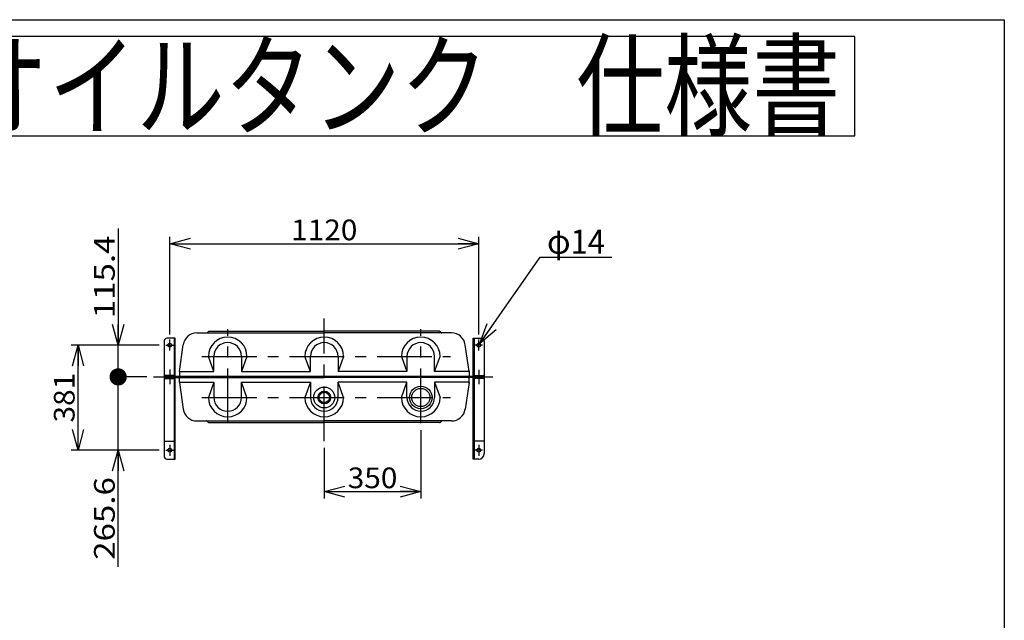
# Model space of a CAD drawing. Extents: x -124 to 128, y -102 to 96.
# Drawn here: x -14 to 128, y 9 to 96 of the extents above; entities that cross this region are included whole.
import ezdxf
from ezdxf.enums import TextEntityAlignment as Align

# ---------------------------------------------------------------- set-up
doc = ezdxf.new("R2010")
doc.units = 0
doc.header["$LTSCALE"] = 0.25
doc.linetypes.add('CENTER', pattern=[50.8, 31.75, -6.35, 6.35, -6.35])
doc.layers.get('0').update_dxf_attribs({"linetype": 'CONTINUOUS'})
doc.layers.add('LAYER0016', color=7, linetype='CONTINUOUS')
doc.styles.add('DCSTYLE0', font='ＭＳ Ｐゴシック', dxfattribs={"width": 0.8})
doc.styles.add('DCSTYLE2', font='HGRSGU.TTC')
doc.dimstyles.new('DC_ROTATED', dxfattribs={"dimtxt": 3, "dimasz": 3.000002, "dimexe": 1, "dimexo": 1, "dimgap": 0.5, "dimtad": 3, "dimdec": 3, "dimtxsty": 'DCSTYLE0', "dimblk1": 'OPEN30', "dimblk2": 'OPEN30', "dimsah": 1, "dimcen": 0.09, "dimclrd": 4, "dimclre": 4, "dimclrt": 4, "dimazin": 3, "dimtfac": 1, "dimtdec": 4, "dimtmove": 0, "dimatfit": 3})

# ---------------------------------------------------------------- blocks, each defined once
blk = doc.blocks.new('_OPEN30')
at = {"color": 0, "linetype": 'BYBLOCK'}
for p, q in [((-1, 0.267949), (0, 0)), ((0, 0), (-1, -0.267949)), ((0, 0), (-1, 0))]:
    blk.add_line(p, q, dxfattribs=at)
blk = doc.blocks.new('*D1')
at = {"layer": 'LAYER0016', "color": 4, "linetype": 'CONTINUOUS'}
for p, q in [((7.5, 50.12), (7.5, 64.31)), ((52.3, 50.12), (52.3, 64.31)), ((7.5, 63.31), (52.3, 63.31))]:
    blk.add_line(p, q, dxfattribs=at)
at = {"layer": 'LAYER0016', "color": 4, "xscale": 3.000002807615286, "yscale": 2.999989368223643}
for p, rotation in [((7.5, 63.31), 180), ((52.3, 63.31), 360)]:
    blk.add_blockref('_OPEN30', p, dxfattribs=dict(at, rotation=rotation))
at = {"layer": 'LAYER0016', "color": 4, "style": 'DCSTYLE0', "width": 1.1}
blk.add_text('1120', height=3, dxfattribs=at).set_placement((25.1, 63.81), (34.7, 63.81), align=Align.FIT)
blk = doc.blocks.new('*D11')
at = {"layer": 'LAYER0016', "color": 4, "linetype": 'CONTINUOUS'}
for p, q in [((43.9, 36.27), (43.9, 26.35)), ((29.9, 33.68), (29.9, 26.35)), ((29.9, 27.35), (43.9, 27.35))]:
    blk.add_line(p, q, dxfattribs=at)
at = {"layer": 'LAYER0016', "color": 4, "xscale": 3.000002807615286, "yscale": 2.999989368223643}
for p, rotation in [((29.9, 27.35), 180), ((43.9, 27.35), 360)]:
    blk.add_blockref('_OPEN30', p, dxfattribs=dict(at, rotation=rotation))
at = {"layer": 'LAYER0016', "color": 4, "style": 'DCSTYLE0', "width": 1.1}
blk.add_text('350', height=3, dxfattribs=at).set_placement((33.3, 27.85), (40.5, 27.85), align=Align.FIT)
blk = doc.blocks.new('*D18')
at = {"layer": 'LAYER0016', "color": 4, "linetype": 'CONTINUOUS'}
for p, q in [((4.15, 43.99), (-0.98, 43.99)), ((0.02, 33.36), (0.02, 43.99)), ((5.94, 33.36), (-0.98, 33.36)), ((0.02, 16.46), (0.02, 33.36))]:
    blk.add_line(p, q, dxfattribs=at)
at = {"layer": 'LAYER0016', "color": 4, "xscale": 3.000002807615286, "yscale": 2.999989368223643, "rotation": 90}
blk.add_blockref('_OPEN30', (0.02, 33.36), dxfattribs=at)
at = {"layer": 'LAYER0016', "color": 4, "style": 'DCSTYLE0', "width": 1.248361}
blk.add_text('265.6', height=3, rotation=90, dxfattribs=at).set_placement((-0.48, 17.46), (-0.48, 29.46), align=Align.FIT)
blk = doc.blocks.new('_DOT')
at = {"color": 0, "linetype": 'BYBLOCK'}
blk.add_line((-0.5, 0), (-1, 0), dxfattribs=at)
at = {"color": 0, "linetype": 'BYBLOCK', "const_width": 0.5}
blk.add_lwpolyline([(-0.25, 0, 1), (0.25, 0, 1)], format="xyb", close=True, dxfattribs=at)
blk = doc.blocks.new('*D19')
at = {"layer": 'LAYER0016', "color": 4, "linetype": 'CONTINUOUS'}
for p, q in [((0.02, 65.5), (0.02, 48.6)), ((5.94, 48.6), (-0.98, 48.6)), ((0.02, 43.99), (0.02, 48.6)), ((4.15, 43.99), (-0.98, 43.99))]:
    blk.add_line(p, q, dxfattribs=at)
at = {"layer": 'LAYER0016', "color": 4, "rotation": 270}
for name, p, xscale, yscale in [('_OPEN30', (0.02, 48.6), 3.000002807615286, 2.999989368223643), ('_DOT', (0.02, 43.99), 2.5, 2.5)]:
    blk.add_blockref(name, p, dxfattribs=dict(at, xscale=xscale, yscale=yscale))
at = {"layer": 'LAYER0016', "color": 4, "style": 'DCSTYLE0', "width": 1.248361}
blk.add_text('115.4', height=3, rotation=90, dxfattribs=at).set_placement((-0.48, 52.5), (-0.48, 64.5), align=Align.FIT)
blk = doc.blocks.new('*D20')
at = {"layer": 'LAYER0016', "color": 4, "linetype": 'CONTINUOUS'}
for p, q in [((5.94, 48.6), (-6.8, 48.6)), ((-5.8, 33.36), (-5.8, 48.6)), ((5.94, 33.36), (-6.8, 33.36))]:
    blk.add_line(p, q, dxfattribs=at)
at = {"layer": 'LAYER0016', "color": 4, "xscale": 3.000002807615286, "yscale": 2.999989368223643}
for p, rotation in [((-5.8, 48.6), 90), ((-5.8, 33.36), 270)]:
    blk.add_blockref('_OPEN30', p, dxfattribs=dict(at, rotation=rotation))
at = {"layer": 'LAYER0016', "color": 4, "style": 'DCSTYLE0', "width": 1.1}
blk.add_text('381', height=3, rotation=90, dxfattribs=at).set_placement((-6.3, 37.38), (-6.3, 44.58), align=Align.FIT)
blk = doc.blocks.new('DC_GROUP_4')
at = {"color": 4, "linetype": 'CONTINUOUS'}
for p, q in [((52.46, 48.83), (61.2, 61.36)), ((61.2, 61.36), (71.6, 61.36))]:
    blk.add_line(p, q, dxfattribs=at)
at = {"color": 4, "xscale": 3.000002807615286, "yscale": 2.999989368223643, "rotation": 235.089828645811}
blk.add_blockref('_OPEN30', (52.46, 48.83), dxfattribs=at)
at = {"color": 4, "style": 'DCSTYLE0', "width": 0.825}
blk.add_text('φ14', height=3.5, dxfattribs=at).set_placement((62.2, 61.86), (70.6, 61.86), align=Align.FIT)

msp = doc.modelspace()

# ---------------------------------------------------------------- linework, layer by layer
at = {"layer": 'LAYER0016', "color": 7, "linetype": 'CONTINUOUS'}
for p, q in [((-124.5, 95.8), (128.5, 95.8)), ((128.5, 95.8), (128.5, -95.8)), ((106.8281, 93.34), (-102.8281, 93.34)), ((106.8281, 78.9401), (106.8281, 93.34)), ((-102.8281, 78.9401), (106.8281, 78.9401))]:
    msp.add_line(p, q, dxfattribs=at)
at = {"layer": 'LAYER0016', "color": 6, "linetype": 'CENTER'}
for p, q in [((29.8952, 34.677), (29.8952, 52.4527)), ((15.8953, 37.2673), (15.8953, 50.9055)), ((43.8952, 37.2673), (43.8952, 50.9055)), ((6.9359, 48.6016), (8.2215, 48.6016)), ((7.4953, 47.8215), (7.4953, 49.4196)), ((52.8546, 48.6016), (51.5689, 48.6016)), ((52.2952, 47.8215), (52.2952, 49.4196)), ((12.1681, 46.9656), (48.2208, 46.9656)), ((7.4953, 45.071), (7.4953, 42.9311)), ((52.2952, 45.0169), (52.2952, 42.9311)), ((5.1496, 43.9856), (54.4341, 43.9856)), ((12.1681, 41.0056), (48.2208, 41.0056)), ((6.9359, 33.3616), (8.2215, 33.3616)), ((7.4953, 34.1417), (7.4953, 32.5435)), ((52.8546, 33.3656), (51.5689, 33.3656)), ((52.2952, 34.1457), (52.2952, 32.5475))]:
    msp.add_line(p, q, dxfattribs=at)
at = {"layer": 'LAYER0016', "color": 3, "linetype": 'CONTINUOUS'}
for p, q in [((11.4299, 50.3656), (29.8952, 50.3656)), ((12.9304, 50.4007), (13.1001, 50.5704)), ((13.185, 50.6056), (29.8952, 50.6056)), ((46.6055, 50.6056), (29.8952, 50.6056)), ((48.3606, 50.3656), (29.8952, 50.3656)), ((46.8601, 50.4007), (46.6903, 50.5704)), ((6.6953, 49.2016), (6.6953, 44.0496)), ((8.2953, 49.6016), (7.0953, 49.6016)), ((8.1353, 49.6016), (8.1353, 44.2096)), ((8.2953, 44.0496), (8.2953, 49.6016)), ((8.8973, 44.7796), (9.45, 48.6484)), ((50.8932, 44.7796), (50.3405, 48.6484)), ((51.4952, 49.6016), (52.6952, 49.6016)), ((51.4952, 44.0496), (51.4952, 49.6016)), ((51.6552, 49.6016), (51.6552, 44.2096)), ((53.0952, 49.2016), (53.0952, 44.0496)), ((13.8953, 44.7656), (13.0953, 46.9656)), ((13.8953, 44.7656), (13.8953, 46.9656)), ((17.8953, 46.9656), (17.8953, 44.7656)), ((18.6953, 46.9656), (17.8953, 44.7656)), ((27.8952, 44.7656), (27.0952, 46.9656)), ((27.8952, 44.7656), (27.8952, 46.9656)), ((32.6952, 46.9656), (31.8952, 44.7656)), ((31.8952, 46.9656), (31.8952, 44.7656)), ((41.0952, 46.9656), (41.8952, 44.7656)), ((41.8952, 46.9656), (41.8952, 44.7656)), ((45.8952, 44.7656), (46.6952, 46.9656)), ((45.8952, 44.7656), (45.8952, 46.9656)), ((8.8953, 44.7796), (8.8953, 44.0496)), ((8.8958, 44.7656), (13.8953, 44.7656)), ((17.8953, 44.7656), (27.8952, 44.7656)), ((41.8952, 44.7656), (31.8952, 44.7656)), ((50.8947, 44.7656), (45.8952, 44.7656)), ((50.8952, 44.8667), (50.8952, 44.0496)), ((8.1353, 44.2096), (6.6953, 44.2096)), ((6.6953, 44.0496), (8.2953, 44.0496)), ((6.6953, 43.9216), (6.6953, 32.4616)), ((6.6953, 43.9216), (8.2953, 43.9216)), ((6.6953, 43.7616), (8.1353, 43.7616)), ((6.8953, 43.9856), (6.8953, 44.0496)), ((29.8952, 44.0496), (6.8953, 44.0496)), ((6.8953, 43.9856), (6.8953, 43.9216)), ((6.8953, 43.9216), (29.8952, 43.9216)), ((8.1353, 43.7616), (8.1353, 32.0616)), ((8.2953, 32.0616), (8.2953, 43.9216)), ((8.8953, 43.1934), (8.8953, 43.9216)), ((8.8958, 43.2056), (13.8953, 43.2056)), ((8.8973, 43.1915), (9.45, 39.3227)), ((13.8953, 43.2056), (13.0953, 41.0056)), ((13.8953, 43.2056), (13.8953, 41.0056)), ((17.8953, 41.0056), (17.8953, 43.2056)), ((18.6953, 41.0056), (17.8953, 43.2056)), ((17.8953, 43.2056), (27.8952, 43.2056)), ((27.8952, 43.2056), (27.0952, 41.0056)), ((27.8952, 43.2056), (27.8952, 41.0056)), ((52.8952, 44.0496), (29.8952, 44.0496)), ((52.8952, 43.9216), (29.8952, 43.9216)), ((31.8952, 41.0056), (31.8952, 43.2056)), ((41.8952, 43.2056), (31.8952, 43.2056)), ((32.6952, 41.0056), (31.8952, 43.2056)), ((41.0952, 41.0056), (41.8952, 43.2056)), ((41.8952, 41.0056), (41.8952, 43.2056)), ((45.8952, 43.2056), (46.6952, 41.0056)), ((45.8952, 43.2056), (45.8952, 41.0056)), ((50.8947, 43.2056), (45.8952, 43.2056)), ((50.8932, 43.1915), (50.3405, 39.3227)), ((50.8952, 43.0947), (50.8952, 43.9216)), ((51.4952, 44.0496), (53.0952, 44.0496)), ((51.4952, 32.0656), (51.4952, 43.9216)), ((51.4952, 43.9216), (53.0952, 43.9216)), ((51.6552, 44.2096), (53.0952, 44.2096)), ((51.6552, 43.7616), (51.6552, 32.0656)), ((53.0952, 43.7616), (51.6552, 43.7616)), ((52.8952, 43.9856), (52.8952, 44.0496)), ((52.8952, 43.9856), (52.8952, 43.9216)), ((53.0952, 43.9216), (53.0952, 32.8656)), ((11.4299, 37.6056), (29.8952, 37.6056)), ((12.9304, 37.5704), (13.1001, 37.4007)), ((13.185, 37.3656), (29.8952, 37.3656)), ((48.3606, 37.6056), (29.8952, 37.6056)), ((46.6055, 37.3656), (29.8952, 37.3656)), ((46.8601, 37.5704), (46.6903, 37.4007)), ((6.6953, 34.6616), (8.2953, 34.6616)), ((53.0952, 34.6656), (51.4952, 34.6656)), ((7.0953, 32.0616), (8.2953, 32.0616)), ((52.2952, 32.0656), (51.4952, 32.0656))]:
    msp.add_line(p, q, dxfattribs=at)
for centre, radius in [((7.4953, 48.6016), 0.28), ((52.2952, 48.6016), 0.28), ((29.8952, 41.0056), 1.52), ((29.8952, 41.0056), 0.92), ((29.8952, 41.0056), 0.76), ((43.8952, 41.0056), 1.63), ((43.8952, 41.0056), 1.32), ((7.4953, 33.3616), 0.28), ((52.2952, 33.3656), 0.28)]:
    msp.add_circle(centre, radius, dxfattribs=at)
for centre, radius, start, end in [((11.4299, 48.3656), 2, 90, 171.869894), ((12.8456, 50.4856), 0.12, 270, 315), ((13.185, 50.4856), 0.12, 90, 134.999657), ((46.6055, 50.4856), 0.12, 45.000343, 90), ((46.9449, 50.4856), 0.12, 225, 270), ((48.3606, 48.3656), 2, 8.130102, 90), ((7.0953, 49.2016), 0.4, 90, 180), ((15.8953, 46.9656), 2.8, 0, 180), ((15.8953, 46.9656), 2, 0, 180), ((29.8952, 46.9656), 2.8, 0, 180), ((29.8952, 46.9656), 2, 0, 180), ((43.8952, 46.9656), 2.8, 0, 180), ((43.8952, 46.9656), 2, 0, 180), ((52.6952, 49.2016), 0.4, 0, 90), ((15.8953, 41.0056), 2.8, 180, 0), ((15.8953, 41.0056), 2, 180, 0), ((29.8952, 41.0056), 2.8, 180, 0), ((29.8952, 41.0056), 2, 180, 0), ((43.8952, 41.0056), 2.8, 180, 0), ((43.8952, 41.0056), 2, 180, 0), ((11.4299, 39.6056), 2, 188.130106, 270), ((48.3606, 39.6056), 2, 270, 351.869898), ((12.8456, 37.4856), 0.12, 45.000343, 90), ((13.185, 37.4856), 0.12, 225, 270), ((46.6055, 37.4856), 0.12, 270, 315), ((46.9449, 37.4856), 0.12, 90, 134.999657), ((52.2952, 32.8656), 0.8, 270, 0), ((7.0953, 32.4616), 0.4, 180, 270)]:
    msp.add_arc(centre, radius, start, end, dxfattribs=at)

# ---------------------------------------------------------------- block references
at = {"linetype": 'CONTINUOUS'}
msp.add_blockref('DC_GROUP_4', (0, 0), dxfattribs=at)

# ---------------------------------------------------------------- texts
at = {"layer": 'LAYER0016', "color": 2, "style": 'DCSTYLE2', "width": 0.961232}
msp.add_text('サンダイヤ\u3000オイルタンク\u3000仕様書', height=12, dxfattribs=at).set_placement((-99.3055, 80.1713), (104.6945, 80.1713), align=Align.FIT)

# ---------------------------------------------------------------- dimensions: what is measured, and where the dimension line sits
at = {"layer": 'LAYER0016', "linetype": 'CONTINUOUS'}
for base, p1, p2, text, picture, middle in [((52.2952, 63.3106), (7.4953, 49.1196), (52.2952, 49.1196), '1120', '*D1', (29.8952, 63.3106)), ((43.8952, 27.3477), (29.8952, 34.677), (43.8952, 37.2673), '350', '*D11', (36.8952, 27.3477))]:
    dim = msp.add_linear_dim(base=base, p1=p1, p2=p2, text=text, dimstyle='DC_ROTATED', override={"dimtxt": 3, "dimasz": 3.000002, "dimexe": 1, "dimexo": 1, "dimgap": 0.5, "dimtad": 3, "dimtih": 0, "dimtoh": 0, "dimdec": 3, "dimlfac": 1, "dimzin": 8, "dimtxsty": 'DCSTYLE0', "dimblk1": 'OPEN30', "dimblk2": 'OPEN30', "dimsah": 1, "dimclrd": 4, "dimclre": 4, "dimclrt": 4, "dimazin": 2, "dimtofl": 1, "dimtolj": 0, "dimtzin": 8, "dimarcsym": 1}, dxfattribs=at)
    dim.commit()
    dim.dimension.update_dxf_attribs({"geometry": picture, "text_midpoint": middle, "dimtype": 160})
for base, p1, p2, text, override, picture, middle in [((0.0189, 48.6016), (5.1496, 43.9856), (6.9359, 48.6016), '115.4', {"dimtxt": 3, "dimasz": 2.5, "dimexe": 1, "dimexo": 1, "dimgap": 0.5, "dimtad": 3, "dimtih": 0, "dimtoh": 0, "dimdec": 1, "dimlfac": 1, "dimzin": 8, "dimtxsty": 'DCSTYLE0', "dimblk1": 'DOT', "dimblk2": 'DOT', "dimsah": 1, "dimclrd": 4, "dimclre": 4, "dimclrt": 4, "dimazin": 2, "dimtofl": 1, "dimtolj": 0, "dimtzin": 8, "dimarcsym": 1}, '*D19', (0.0189, 58.4993)), ((-5.7992, 48.6016), (6.9359, 33.3616), (6.9359, 48.6016), '381', {"dimtxt": 3, "dimasz": 3.000002, "dimexe": 1, "dimexo": 1, "dimgap": 0.5, "dimtad": 3, "dimtih": 0, "dimtoh": 0, "dimdec": 1, "dimlfac": 1, "dimzin": 8, "dimtxsty": 'DCSTYLE0', "dimblk1": 'OPEN30', "dimblk2": 'OPEN30', "dimsah": 1, "dimclrd": 4, "dimclre": 4, "dimclrt": 4, "dimazin": 2, "dimtofl": 1, "dimtolj": 0, "dimtzin": 8, "dimarcsym": 1}, '*D20', (-5.7992, 40.9816)), ((0.0189, 43.9856), (6.9359, 33.3616), (5.1496, 43.9856), '265.6', {"dimtxt": 3, "dimasz": 3.000002, "dimexe": 1, "dimexo": 1, "dimgap": 0.5, "dimtad": 3, "dimtih": 0, "dimtoh": 0, "dimdec": 1, "dimlfac": 1, "dimzin": 8, "dimtxsty": 'DCSTYLE0', "dimblk1": 'OPEN30', "dimblk2": 'OPEN30', "dimsah": 1, "dimclrd": 4, "dimclre": 4, "dimclrt": 4, "dimazin": 2, "dimtofl": 1, "dimtolj": 0, "dimtzin": 8, "dimarcsym": 1}, '*D18', (0.0189, 23.4638))]:
    dim = msp.add_linear_dim(base=base, p1=p1, p2=p2, angle=90, text=text, dimstyle='DC_ROTATED', override=override, dxfattribs=at)
    dim.commit()
    dim.dimension.update_dxf_attribs({"geometry": picture, "text_midpoint": middle, "dimtype": 160})

doc.saveas('drawing.dxf')
